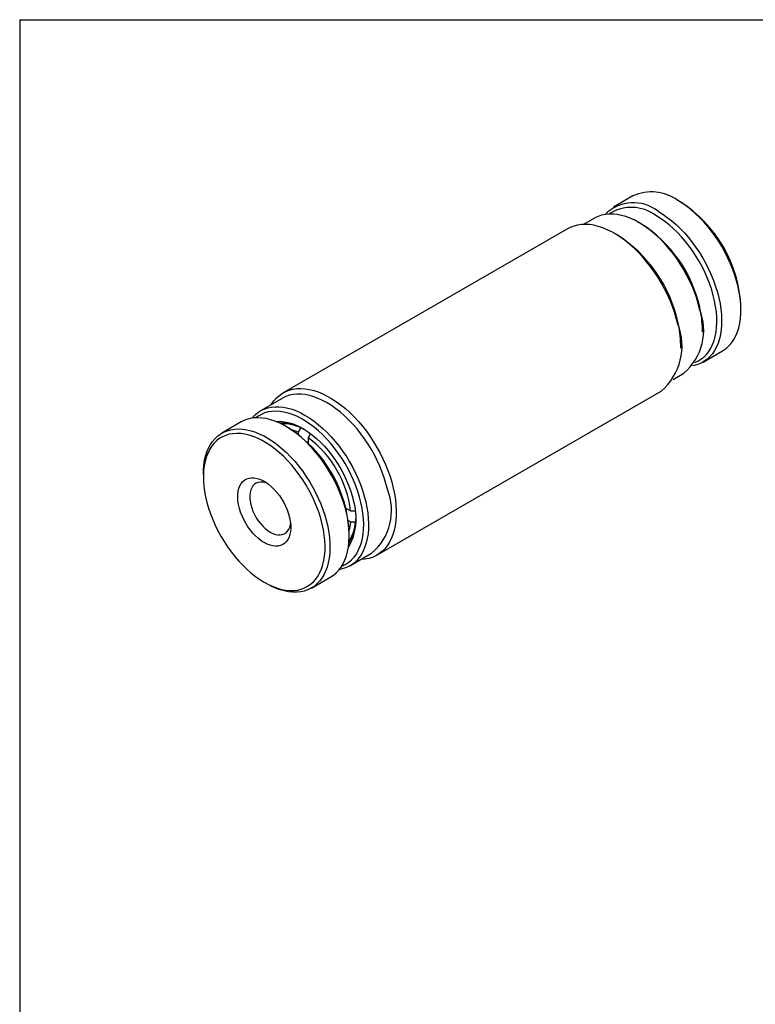
# Model space of a CAD drawing. Units: inches. Extents: x 0.2 to 10.8, y 0.2 to 8.3.
# Drawn here: x 0.2 to 3.6, y 3.8 to 8.3 of the extents above; entities that cross this region are included whole.
import ezdxf

# ---------------------------------------------------------------- set-up
doc = ezdxf.new("R2010")
doc.units = ezdxf.units.IN
doc.header["$MEASUREMENT"] = 0
doc.layers.add('TITLE_BLOCK', color=7, linetype='Continuous')

msp = doc.modelspace()

# ---------------------------------------------------------------- linework, layer by layer
at = {"color": 7, "linetype": 'Continuous', "lineweight": 25}
for p, q in [((3.0137, 7.4888), (2.9246, 7.4374)), ((3.2315, 7.4619), (3.2204, 7.4683)), ((2.8355, 7.386), (2.7859, 7.3574)), ((2.7115, 7.3371), (1.3975, 6.5786)), ((3.0534, 7.3591), (3.0422, 7.3655)), ((2.942, 7.3076), (2.9281, 7.3157)), ((3.5127, 6.9621), (3.5127, 6.9749)), ((3.3345, 6.8592), (3.3345, 6.8721)), ((3.2343, 6.7853), (3.2343, 6.8014)), ((3.338, 6.7214), (3.427, 6.7728)), ((3.1993, 6.6413), (3.2489, 6.67)), ((1.3935, 6.5535), (1.2932, 6.4956)), ((1.8306, 5.8285), (3.1446, 6.587)), ((1.2042, 6.4442), (1.1151, 6.3928)), ((1.422, 6.4173), (1.4109, 6.4237)), ((1.4693, 6.3967), (1.4804, 6.4161)), ((1.4804, 6.4161), (1.4822, 6.4171)), ((1.4693, 6.3854), (1.4693, 6.3967)), ((1.525, 6.3903), (1.5138, 6.371)), ((1.5138, 6.371), (1.5138, 6.3465)), ((1.5097, 6.3504), (1.5138, 6.3528)), ((1.0294, 6.2035), (1.0294, 6.1907)), ((1.6877, 6.0453), (1.709, 6.033)), ((1.6932, 6.0421), (1.6891, 6.0397)), ((1.709, 6.033), (1.7313, 6.033)), ((1.709, 5.9816), (1.6991, 5.9873)), ((1.7313, 5.9816), (1.709, 5.9816)), ((1.7331, 5.9826), (1.7313, 5.9816)), ((1.7031, 5.9175), (1.7031, 5.9303)), ((1.7066, 5.7796), (1.8068, 5.8375)), ((1.3106, 5.7037), (1.3217, 5.6973)), ((1.5284, 5.6768), (1.6175, 5.7282))]:
    msp.add_line(p, q, dxfattribs=at)
at = {"color": 7, "linetype": 'Continuous', "lineweight": 25, "flags": 128}
for points in [[(3.427, 6.7728), (3.4325, 6.7761), (3.4461, 6.7861), (3.4587, 6.7978), (3.47, 6.8111), (3.4801, 6.826), (3.4889, 6.8425), (3.4964, 6.8604), (3.5025, 6.8796), (3.5072, 6.9001), (3.5104, 6.9218), (3.5123, 6.9444), (3.5126, 6.9681), (3.5115, 6.9925), (3.509, 7.0176), (3.505, 7.0433), (3.4996, 7.0694), (3.4928, 7.0958), (3.4847, 7.1224), (3.4752, 7.149), (3.4645, 7.1756), (3.4525, 7.2019), (3.4394, 7.2279), (3.4252, 7.2533), (3.41, 7.2782), (3.3938, 7.3023), (3.3768, 7.3256), (3.359, 7.3479), (3.3405, 7.3692), (3.3214, 7.3892), (3.3018, 7.408), (3.2818, 7.4254), (3.2615, 7.4413), (3.241, 7.4556), (3.2204, 7.4684)], [(3.1313, 7.4169), (3.1519, 7.4042), (3.1724, 7.3898), (3.1927, 7.3739), (3.2127, 7.3566), (3.2323, 7.3378), (3.2514, 7.3178), (3.2699, 7.2965), (3.2877, 7.2742), (3.3048, 7.2509), (3.3209, 7.2268), (3.3361, 7.2019), (3.3503, 7.1764), (3.3634, 7.1505), (3.3754, 7.1241), (3.3861, 7.0976), (3.3956, 7.071), (3.4037, 7.0444), (3.4105, 7.018), (3.4159, 6.9918), (3.4199, 6.9662), (3.4225, 6.9411), (3.4235, 6.9166), (3.4232, 6.893), (3.4214, 6.8703), (3.4181, 6.8487), (3.4134, 6.8282), (3.4073, 6.809), (3.3998, 6.7911), (3.391, 6.7746), (3.3809, 6.7597), (3.3696, 6.7463), (3.357, 6.7346), (3.3434, 6.7247), (3.3287, 6.7165), (3.313, 6.7101), (3.2963, 6.7055), (3.2886, 6.7041)], [(3.3216, 6.9659), (3.3148, 6.9923), (3.3067, 7.0189), (3.2973, 7.0455), (3.2866, 7.0721), (3.2747, 7.0984), (3.2616, 7.1244), (3.2474, 7.1499), (3.2322, 7.1747), (3.2161, 7.1989), (3.1991, 7.2222), (3.1813, 7.2446), (3.1628, 7.2658), (3.1437, 7.2859), (3.1241, 7.3047), (3.1041, 7.3221), (3.0838, 7.338), (3.0633, 7.3524), (3.0427, 7.3652), (3.0221, 7.3763), (3.0016, 7.3857), (2.9812, 7.3933), (2.9612, 7.399), (2.9416, 7.403), (2.9225, 7.405), (2.904, 7.4052), (2.8862, 7.4035), (2.8691, 7.3999), (2.8529, 7.3945), (2.8377, 7.3872), (2.8355, 7.386)], [(3.2996, 6.7194), (3.3135, 6.7256), (3.3277, 6.7341), (3.3409, 6.7444), (3.3529, 6.7564), (3.3636, 6.7701), (3.3732, 6.7853), (3.3813, 6.802), (3.3882, 6.8201), (3.3936, 6.8396), (3.3976, 6.8603), (3.4002, 6.882), (3.4013, 6.9048), (3.4009, 6.9285), (3.3991, 6.9529), (3.3958, 6.9779), (3.3911, 7.0034), (3.3849, 7.0293), (3.3774, 7.0554), (3.3686, 7.0816), (3.3584, 7.1078), (3.347, 7.1338), (3.3344, 7.1595), (3.3208, 7.1847), (3.306, 7.2093), (3.2903, 7.2332), (3.2737, 7.2563), (3.2563, 7.2784), (3.2382, 7.2995), (3.2195, 7.3194), (3.2002, 7.338), (3.1806, 7.3552), (3.1606, 7.3709), (3.1404, 7.3851), (3.1201, 7.3977)], [(3.2208, 6.897), (3.2139, 6.9241), (3.2056, 6.9513), (3.196, 6.9786), (3.1851, 7.0058), (3.173, 7.0328), (3.1598, 7.0595), (3.1454, 7.0857), (3.13, 7.1113), (3.1136, 7.1362), (3.0964, 7.1603), (3.0784, 7.1834), (3.0596, 7.2055), (3.0402, 7.2264), (3.0203, 7.2461), (2.9999, 7.2644), (2.9792, 7.2812), (2.9582, 7.2966), (2.9371, 7.3103), (2.916, 7.3224), (2.8949, 7.3327), (2.874, 7.3414), (2.8533, 7.3481), (2.833, 7.3531), (2.8132, 7.3562), (2.7939, 7.3574), (2.7752, 7.3567), (2.7572, 7.3542), (2.7401, 7.3498), (2.7239, 7.3435), (2.7115, 7.3371)], [(1.3428, 6.5243), (1.3447, 6.5272), (1.3554, 6.5421), (1.3673, 6.5554), (1.3804, 6.567), (1.3946, 6.5769), (1.4099, 6.5849), (1.4261, 6.5912), (1.4432, 6.5956), (1.4612, 6.5982), (1.4799, 6.5989), (1.4992, 6.5976), (1.519, 6.5945), (1.5393, 6.5896), (1.56, 6.5828), (1.5809, 6.5742), (1.602, 6.5638), (1.6231, 6.5517), (1.6442, 6.538), (1.6652, 6.5227), (1.6859, 6.5058), (1.7063, 6.4875), (1.7262, 6.4678), (1.7456, 6.4469), (1.7644, 6.4249), (1.7824, 6.4017), (1.7997, 6.3777), (1.816, 6.3528), (1.8314, 6.3271), (1.8458, 6.3009), (1.859, 6.2743), (1.8711, 6.2473), (1.882, 6.2201), (1.8916, 6.1928), (1.8999, 6.1655), (1.9068, 6.1385)], [(1.8795, 6.1334), (1.8728, 6.1598), (1.8647, 6.1864), (1.8552, 6.213), (1.8445, 6.2396), (1.8326, 6.2659), (1.8195, 6.2919), (1.8054, 6.3174), (1.7902, 6.3423), (1.774, 6.3664), (1.757, 6.3897), (1.7392, 6.4121), (1.7208, 6.4333), (1.7017, 6.4534), (1.6821, 6.4722), (1.6621, 6.4896), (1.6418, 6.5056), (1.6213, 6.52), (1.6007, 6.5327), (1.58, 6.5438), (1.5595, 6.5532), (1.5392, 6.5608), (1.5192, 6.5666), (1.4996, 6.5705), (1.4805, 6.5725), (1.4619, 6.5727), (1.4441, 6.571), (1.4271, 6.5674), (1.4109, 6.562), (1.3956, 6.5547), (1.3935, 6.5535)], [(1.2536, 6.4615), (1.2561, 6.4646), (1.2681, 6.477), (1.2812, 6.4878), (1.2954, 6.4969), (1.3107, 6.5041), (1.3269, 6.5096), (1.3439, 6.5131), (1.3617, 6.5149), (1.3802, 6.5147), (1.3994, 6.5126), (1.419, 6.5087), (1.439, 6.5029), (1.4593, 6.4954), (1.4798, 6.486), (1.5004, 6.4749), (1.5211, 6.4621), (1.5416, 6.4477), (1.5619, 6.4318), (1.5819, 6.4143), (1.6015, 6.3956), (1.6205, 6.3755), (1.639, 6.3542), (1.6568, 6.3319), (1.6738, 6.3086), (1.69, 6.2844), (1.7051, 6.2595), (1.7193, 6.234), (1.7324, 6.2081), (1.7443, 6.1817), (1.755, 6.1552), (1.7645, 6.1285), (1.7726, 6.102), (1.7793, 6.0755)], [(1.6175, 5.7282), (1.6299, 5.7363), (1.643, 5.7471), (1.655, 5.7596), (1.6657, 5.7738), (1.6752, 5.7895), (1.6833, 5.8067), (1.6901, 5.8252), (1.6955, 5.8451), (1.6995, 5.8662), (1.702, 5.8884), (1.7031, 5.9115), (1.7027, 5.9356), (1.7009, 5.9603), (1.6977, 5.9858), (1.693, 6.0117), (1.6869, 6.0379), (1.6794, 6.0645), (1.6706, 6.0911), (1.6605, 6.1177), (1.6491, 6.1441), (1.6366, 6.1703), (1.6229, 6.196), (1.6082, 6.2212), (1.5925, 6.2458), (1.5759, 6.2695), (1.5585, 6.2923), (1.5403, 6.3141), (1.5215, 6.3347), (1.5021, 6.3542), (1.4823, 6.3722), (1.4622, 6.3889), (1.4417, 6.404), (1.4212, 6.4176), (1.4005, 6.4295), (1.3799, 6.4397), (1.3595, 6.4481), (1.3393, 6.4548), (1.3195, 6.4596), (1.3002, 6.4625), (1.2814, 6.4636), (1.2632, 6.4628), (1.2458, 6.4601), (1.2292, 6.4555), (1.2135, 6.4491), (1.2042, 6.4442)], [(1.7575, 6.0715), (1.7509, 6.0975), (1.7429, 6.1236), (1.7335, 6.1498), (1.7229, 6.176), (1.711, 6.2018), (1.698, 6.2273), (1.6839, 6.2523), (1.6688, 6.2767), (1.6527, 6.3003), (1.6358, 6.3231), (1.6181, 6.3448), (1.5998, 6.3654), (1.5809, 6.3848), (1.5615, 6.4029), (1.5417, 6.4196), (1.5216, 6.4347), (1.5014, 6.4483), (1.4811, 6.4602), (1.4608, 6.4704), (1.4407, 6.4789), (1.4208, 6.4855), (1.4013, 6.4903), (1.3823, 6.4932), (1.3638, 6.4942), (1.3459, 6.4933), (1.3288, 6.4906), (1.3125, 6.4859), (1.2972, 6.4795), (1.2828, 6.4712), (1.2724, 6.4634)], [(1.3635, 6.4466), (1.3688, 6.4471), (1.3858, 6.4473), (1.4033, 6.4457), (1.4213, 6.4421), (1.4398, 6.4367), (1.4585, 6.4294), (1.4775, 6.4203), (1.4965, 6.4095), (1.5154, 6.397), (1.5342, 6.383), (1.5527, 6.3674), (1.5709, 6.3504), (1.5885, 6.332), (1.6056, 6.3125), (1.6219, 6.2919), (1.6374, 6.2703), (1.6521, 6.2478), (1.6657, 6.2247), (1.6783, 6.201), (1.6898, 6.1769), (1.7, 6.1525), (1.709, 6.128), (1.7167, 6.1035), (1.723, 6.0792)], [(1.0294, 6.2035), (1.0299, 6.2212), (1.0317, 6.2438), (1.0349, 6.2655), (1.0396, 6.286), (1.0457, 6.3052), (1.0532, 6.3231), (1.062, 6.3396), (1.0721, 6.3545), (1.0835, 6.3678), (1.096, 6.3795), (1.1097, 6.3895), (1.1244, 6.3977), (1.1401, 6.4041), (1.1567, 6.4086), (1.1741, 6.4113), (1.1923, 6.4122), (1.2111, 6.4111), (1.2304, 6.4081), (1.2503, 6.4033), (1.2704, 6.3967), (1.2909, 6.3883), (1.3114, 6.3781), (1.3321, 6.3662), (1.3527, 6.3526), (1.3731, 6.3375), (1.3932, 6.3208), (1.4131, 6.3027), (1.4324, 6.2833), (1.4512, 6.2627), (1.4694, 6.2409), (1.4868, 6.2181), (1.5034, 6.1943), (1.5191, 6.1698), (1.5338, 6.1446), (1.5475, 6.1189), (1.56, 6.0927), (1.5714, 6.0663), (1.5815, 6.0397), (1.5903, 6.013), (1.5978, 5.9865), (1.6039, 5.9602), (1.6086, 5.9343), (1.6118, 5.9089), (1.6137, 5.8841), (1.614, 5.8601), (1.6129, 5.8369), (1.6104, 5.8148), (1.6064, 5.7937), (1.601, 5.7738), (1.5942, 5.7552), (1.5861, 5.738), (1.5766, 5.7223), (1.5659, 5.7082), (1.5539, 5.6957), (1.5408, 5.6848), (1.5266, 5.6757), (1.5114, 5.6684), (1.4952, 5.663), (1.4782, 5.6593), (1.4604, 5.6576), (1.4419, 5.6577), (1.4228, 5.6597), (1.4032, 5.6636), (1.3832, 5.6693), (1.3629, 5.6768), (1.3424, 5.6862), (1.3218, 5.6972), (1.3218, 5.6972)], [(1.3106, 5.7037), (1.3309, 5.6928), (1.3511, 5.6837), (1.3711, 5.6764), (1.3907, 5.6709), (1.41, 5.6673), (1.4287, 5.6655), (1.4468, 5.6657), (1.4642, 5.6677), (1.4808, 5.6716), (1.4965, 5.6774), (1.5112, 5.685), (1.5249, 5.6944), (1.5375, 5.7056), (1.5489, 5.7184), (1.559, 5.7329), (1.5679, 5.7488), (1.5754, 5.7663), (1.5815, 5.7851), (1.5863, 5.8052), (1.5895, 5.8264), (1.5914, 5.8487), (1.5917, 5.8719), (1.5906, 5.896), (1.5881, 5.9207), (1.5841, 5.946), (1.5787, 5.9717), (1.5718, 5.9977), (1.5636, 6.0239), (1.5541, 6.0501), (1.5433, 6.0762), (1.5314, 6.1021), (1.5182, 6.1275), (1.504, 6.1524), (1.4887, 6.1767), (1.4726, 6.2003), (1.4556, 6.2229), (1.4378, 6.2445), (1.4194, 6.265), (1.4004, 6.2842), (1.3809, 6.3021), (1.3611, 6.3186), (1.341, 6.3336), (1.3208, 6.347), (1.3005, 6.3587), (1.2802, 6.3687), (1.2601, 6.3769), (1.2403, 6.3833), (1.2208, 6.3879), (1.2018, 6.3906), (1.1834, 6.3913), (1.1657, 6.3902), (1.1487, 6.3873), (1.1325, 6.3824), (1.1173, 6.3757), (1.103, 6.3672), (1.0899, 6.3569), (1.0779, 6.3449), (1.0671, 6.3313), (1.0576, 6.316), (1.0494, 6.2993), (1.0426, 6.2812), (1.0372, 6.2617), (1.0332, 6.2411), (1.0306, 6.2193), (1.0295, 6.1965), (1.0299, 6.1729), (1.0317, 6.1484), (1.035, 6.1234), (1.0397, 6.0979), (1.0458, 6.072), (1.0533, 6.0459), (1.0622, 6.0197), (1.0724, 5.9935), (1.0837, 5.9675), (1.0963, 5.9419), (1.11, 5.9167), (1.1248, 5.892), (1.1405, 5.8681), (1.1571, 5.845), (1.1745, 5.8229), (1.1926, 5.8018), (1.2113, 5.782), (1.2305, 5.7634), (1.2502, 5.7461), (1.2701, 5.7304), (1.2903, 5.7162), (1.3106, 5.7037)], [(1.4356, 6.4091), (1.4508, 6.4043), (1.4693, 6.3967)], [(1.3106, 5.8869), (1.2971, 5.8955), (1.2838, 5.9058), (1.2708, 5.9175), (1.2583, 5.9306), (1.2465, 5.9449), (1.2354, 5.9602), (1.2252, 5.9763), (1.2161, 5.993), (1.2081, 6.0102), (1.2013, 6.0276), (1.1959, 6.045), (1.1919, 6.0622), (1.1893, 6.079), (1.1882, 6.0951), (1.1885, 6.1105), (1.1904, 6.1249), (1.1937, 6.1381), (1.1984, 6.1499), (1.2045, 6.1603), (1.2119, 6.1691), (1.2205, 6.1762), (1.2302, 6.1815), (1.2408, 6.1849), (1.2523, 6.1864), (1.2645, 6.186), (1.2773, 6.1837), (1.2905, 6.1795), (1.3039, 6.1735), (1.3174, 6.1657), (1.3308, 6.1562), (1.344, 6.1452), (1.3567, 6.1328), (1.3689, 6.1191), (1.3804, 6.1043), (1.3911, 6.0886), (1.4007, 6.0721), (1.4093, 6.0551), (1.4167, 6.0378), (1.4228, 6.0204), (1.4275, 6.0031), (1.4308, 5.9861), (1.4327, 5.9696), (1.4331, 5.9538), (1.4319, 5.9389), (1.4294, 5.9251), (1.4253, 5.9125), (1.4199, 5.9014), (1.4132, 5.8918), (1.4052, 5.8838), (1.396, 5.8777), (1.3859, 5.8733), (1.3748, 5.8708), (1.3629, 5.8703), (1.3504, 5.8716), (1.3374, 5.8749), (1.3241, 5.88), (1.3106, 5.8869)], [(1.3255, 6.1602), (1.3149, 6.1639), (1.3036, 6.1662), (1.2929, 6.1665), (1.2828, 6.165), (1.2737, 6.1615), (1.2655, 6.1562), (1.2585, 6.1491), (1.2528, 6.1404), (1.2484, 6.1302), (1.2455, 6.1186), (1.244, 6.1058), (1.244, 6.0921), (1.2455, 6.0776), (1.2484, 6.0626), (1.2528, 6.0473), (1.2585, 6.032), (1.2655, 6.0169), (1.2737, 6.0021), (1.2828, 5.9881), (1.2929, 5.975), (1.3036, 5.9629), (1.3149, 5.9521), (1.3266, 5.9428), (1.3385, 5.9351)], [(1.9068, 6.1385), (1.9123, 6.1117), (1.9164, 6.0854), (1.919, 6.0597), (1.9202, 6.0346), (1.92, 6.0103), (1.9182, 5.987), (1.9151, 5.9647), (1.9105, 5.9435), (1.9044, 5.9236), (1.897, 5.905), (1.8883, 5.8878), (1.8782, 5.8722), (1.8669, 5.8581), (1.8544, 5.8456), (1.8407, 5.8349), (1.826, 5.8259), (1.8102, 5.8187), (1.7935, 5.8134), (1.776, 5.8099), (1.7577, 5.8083), (1.7562, 5.8083)], [(1.7793, 6.0755), (1.7847, 6.0494), (1.7886, 6.0238), (1.7911, 5.9987), (1.7922, 5.9743), (1.7918, 5.9507), (1.7899, 5.928), (1.7866, 5.9064), (1.7819, 5.886), (1.7758, 5.8667), (1.7683, 5.8489), (1.7594, 5.8325), (1.7493, 5.8176), (1.7379, 5.8043), (1.7254, 5.7926), (1.7117, 5.7827), (1.6969, 5.7745), (1.6812, 5.7682), (1.6646, 5.7637), (1.6572, 5.7623)], [(1.6682, 5.7776), (1.6728, 5.7795), (1.6877, 5.7869), (1.7015, 5.7961), (1.7142, 5.807), (1.7258, 5.8196), (1.7361, 5.8339), (1.7451, 5.8497), (1.7528, 5.867), (1.7591, 5.8856), (1.7639, 5.9056), (1.7674, 5.9267), (1.7694, 5.9488), (1.7699, 5.972), (1.769, 5.9959), (1.7666, 6.0206), (1.7628, 6.0458), (1.7575, 6.0715)], [(1.3385, 5.9351), (1.3503, 5.9291), (1.362, 5.925), (1.3733, 5.9227), (1.3841, 5.9223), (1.3941, 5.9239), (1.4033, 5.9273), (1.4114, 5.9326), (1.4184, 5.9397), (1.4241, 5.9484), (1.4285, 5.9587), (1.4314, 5.9703), (1.4322, 5.9753)], [(1.709, 5.9816), (1.7063, 5.9618), (1.7028, 5.9462)]]:
    msp.add_lwpolyline(points, dxfattribs=at)
at = {"color": 7, "linetype": 'Continuous', "lineweight": 25}
for centre, radius, start, end in [((3.0996, 7.3024), 0.2053, 53.9521, 114.7374), ((2.9044, 6.9484), 0.6089, 2.4971, 57.5029), ((3.0158, 7.2714), 0.1858, 51.5625, 134.7839), ((3.0067, 7.2499), 0.1863, 52.4663, 123.5536), ((2.7172, 6.8379), 0.6202, 12.7382, 57.1734), ((2.5956, 6.768), 0.6412, 12.6093, 57.3024), ((3.0801, 6.8683), 0.2604, 310.3855, 22.0005), ((2.8841, 6.8696), 0.4504, 0.3143, 13.4879), ((2.9661, 6.7953), 0.2743, 310.6047, 21.7813), ((2.7604, 6.7981), 0.4739, 0.3921, 13.4101), ((1.3928, 6.2434), 0.1958, 58.7339, 93.2487), ((1.3986, 6.254), 0.1816, 63.197, 92.9618), ((1.095, 5.9039), 0.6087, 2.4883, 57.5063), ((1.2232, 5.9779), 0.4889, 6.4774, 53.5226), ((1.6381, 6.0358), 0.2604, 310.3855, 22.0005), ((1.4747, 5.9982), 0.2611, 329.3182, 18.0689), ((1.5329, 5.9935), 0.2009, 327.1953, 0.8114), ((1.55, 5.9917), 0.1816, 327.0347, 356.8071)]:
    msp.add_arc(centre, radius, start, end, dxfattribs=at)
at = {"layer": 'TITLE_BLOCK'}
for q in [(10.803, 8.3031), (0.181, 0.1968)]:
    msp.add_line((0.181, 8.3031), q, dxfattribs=at)

doc.saveas('drawing.dxf')
